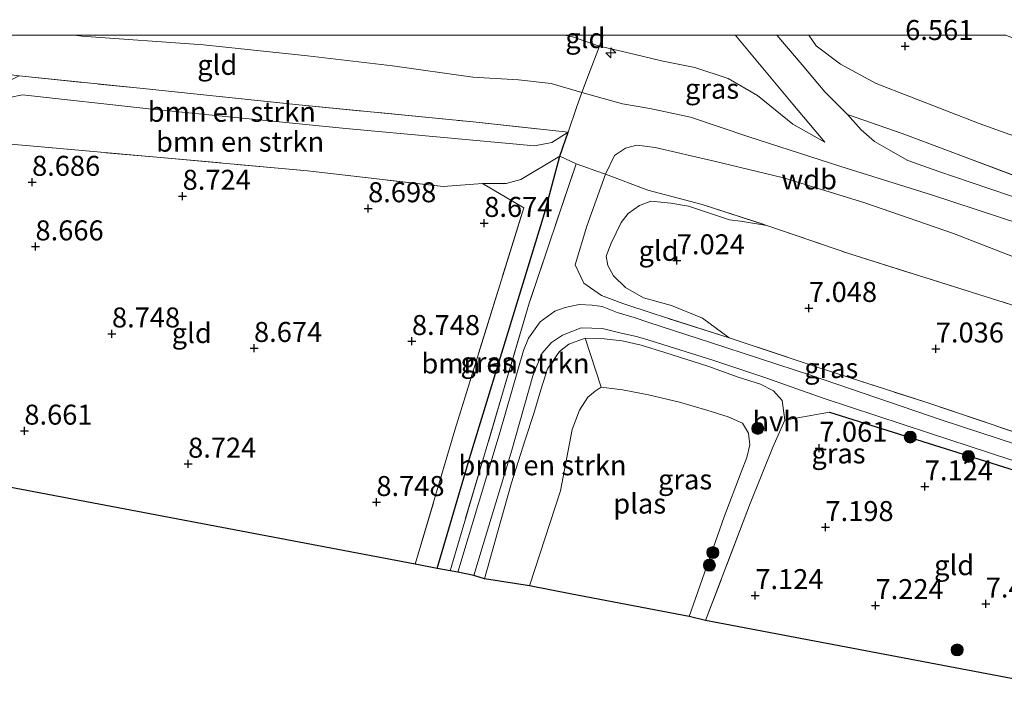
# Model space of a CAD drawing. Units: metres. Extents: x 160000 to 169396, y 423091 to 425003.
# Drawn here: x 164352 to 164475, y 424916 to 425002 of the extents above; entities that cross this region are included whole.
import ezdxf
from ezdxf.enums import TextEntityAlignment as Align

# ---------------------------------------------------------------- set-up
doc = ezdxf.new("R2010")
doc.units = ezdxf.units.M
doc.linetypes.add('IE-TERREINAFSCHEIDING', pattern=[10, 8, -2])
doc.layers.get('0').update_dxf_attribs({"lineweight": 25})
for name, color, linetype, lineweight in [('B-ME-AL-OVERIG-S-B1', 7, 'Continuous', 18), ('B-ME-GR-BOMENSTRUIKEN-GV-B6', 93, 'Continuous', 18), ('B-ME-GR-BOOM-S-B1', 93, 'Continuous', 18), ('B-ME-GW-HOOGTEPUNT-S-B1', 10, 'Continuous', 25), ('B-ME-GW-KRUINLIJN-L-B1', 93, 'Continuous', 18), ('B-ME-GW-TEENLIJN-L-B1', 93, 'Continuous', 18), ('B-ME-IE-GRASLAND-GV-B6', 93, 'Continuous', 18), ('B-ME-IE-GRONDWERKLIJN-GROND_INGERICHT-GV-B6', 253, 'Continuous', 18), ('B-ME-IE-TERREINAFSCHEIDING-DOORGANG-L-B1', 8, 'IE-TERREINAFSCHEIDING-KUNSTMATIG-OPEN', 18), ('B-ME-IE-TERREINAFSCHEIDING-HAAGRASTER-L-B1', 10, 'Continuous', 25), ('B-ME-IE-TERREINAFSCHEIDING-RASTERHEKWERK-L-B1', 8, 'IE-TERREINAFSCHEIDING', 18), ('B-ME-KG-KADASTRAAL-OPNAMEDTMGRENS-L-B1', 10, 'Continuous', 25), ('B-ME-OG-WATER-GV-B6', 153, 'Continuous', 18), ('B-ME-VH-VERH_SOORT-HALF_VERHARDING-GV-B6', 8, 'IE-TERREINAFSCHEIDING-NATUURLIJK-HOUTWAL', 18)]:
    doc.layers.add(name, color=color, linetype=linetype, lineweight=lineweight)
doc.styles.add('NLCS-ISO', font='NLCS-ISO.TTF')
doc.linetypes.add('IE-TERREINAFSCHEIDING-KUNSTMATIG-OPEN', pattern='A,7,-1.5,[67,NLCS.SHX,S=0.75,R=0,X=0,Y=0],-1.5', length=10)
doc.linetypes.add('IE-TERREINAFSCHEIDING-NATUURLIJK-HOUTWAL', pattern='A,7,-1.5,[67,NLCS.SHX,S=0.75,R=45,X=0,Y=0],-1.5,7,-1.5,[70,NLCS.SHX,S=0.75,R=0,X=0,Y=0],-1.5', length=20)

# ---------------------------------------------------------------- blocks, each defined once
blk = doc.blocks.new('boom')
blk.add_hatch(color=256).paths.add_polyline_path([(-0.75, 0, 1), (0.75, 0, 1)])
blk.add_circle((0, 0), 0.75)
blk = doc.blocks.new('hecto')
for p, q in [((0, 0.625), (-0.625, 0)), ((0, -0.625), (0, 0.625)), ((-0.625, 0), (0.625, 0)), ((0.625, 0), (0, -0.625))]:
    blk.add_line(p, q)
blk = doc.blocks.new('hoogtepunt')
for p, q in [((-0.5, 0), (0.5, 0)), ((0, 0.5), (0, -0.5))]:
    blk.add_line(p, q)

msp = doc.modelspace()

# ---------------------------------------------------------------- linework, layer by layer
at = {"layer": 'B-ME-GR-BOMENSTRUIKEN-GV-B6'}
for points in [[(164420.306, 424987.899, 9.577), (164418.226, 424986.623, 9.502), (164416.072, 424986.185, 9.383), (164392.5, 424988.364, 9.227), (164367.865, 424990.81, 9.196), (164352.077, 424992.583, 9.04), (164350.456, 424992.21, 9.015), (164349.319, 424991.539, 8.996), (164348.136, 424990.732, 8.958), (164347.001, 424990.174, 8.921), (164337.651, 424988.746, 8.481), (164337.876, 424991.45, 9.575), (164341.735, 424991.569, 9.531), (164344.839, 424991.966, 9.563), (164346.936, 424992.575, 9.706), (164349.378, 424993.803, 9.781), (164351.649, 424994.919, 9.725), (164366.76, 424993.377, 9.731), (164386.632, 424991.326, 9.794), (164408.417, 424989.171, 9.806), (164420.306, 424987.899, 9.577)], [(164420.306, 424987.899, 9.577), (164419.247, 424984.898, 9.04), (164414.361, 424981.972, 9.101), (164412.521, 424981.484, 9.051), (164409.581, 424981.479, 8.995), (164404.667, 424981.095, 9.076), (164387.718, 424983.077, 8.976), (164368.894, 424984.758, 8.911), (164352.53, 424986.229, 8.776), (164337.461, 424987.469, 8.275), (164337.651, 424988.746, 8.481), (164347.001, 424990.174, 8.921), (164348.136, 424990.732, 8.958), (164349.319, 424991.539, 8.996), (164350.456, 424992.21, 9.015), (164352.077, 424992.583, 9.04), (164367.865, 424990.81, 9.196), (164392.5, 424988.364, 9.227), (164416.072, 424986.185, 9.383), (164418.226, 424986.623, 9.502), (164420.306, 424987.899, 9.577)], [(164421.275, 424983.921, 9.169), (164415.419, 424966.519, 8.956), (164405.522, 424933.089, 8.96), (164403.929, 424933.391, 9.015), (164408.086, 424947.517, 9.05), (164417.313, 424977.738, 8.985), (164419.247, 424984.898, 9.04), (164421.275, 424983.921, 9.169)], [(164424.413, 424956.029, 4.636), (164423.673, 424955.547, 4.636), (164422.74, 424954.773, 4.636), (164421.708, 424953.175, 4.636), (164420.793, 424950.737, 4.636), (164419.319, 424943.075, 4.636), (164415.445, 424931.21, 4.636), (164409.826, 424932.068, 8.891), (164411.461, 424937.882, 8.895), (164413.217, 424944.063, 8.895), (164414.915, 424949.446, 8.846), (164415.99, 424952.739, 8.757), (164416.852, 424955.716, 8.901), (164417.696, 424958.321, 8.888), (164419.198, 424960.48, 8.699), (164420.352, 424961.395, 8.792), (164422.421, 424962.14, 8.491), (164424.413, 424956.029, 4.636)]]:
    msp.add_polyline3d(points, dxfattribs=at)
at = {"layer": 'B-ME-GW-KRUINLIJN-L-B1'}
for points in [[(164358.5629, 425000, 9.7092), (164359.512, 424999.912, 9.717), (164374.7, 424998.828, 9.772), (164387.714, 424997.443, 9.756), (164398.327, 424996.185, 9.656), (164408.379, 424994.791, 9.763), (164414.078, 424994.449, 9.749), (164418.156, 424993.997, 9.822), (164422.003, 424992.844, 9.755), (164427.063, 424991.429, 9.729), (164430.492, 424990.869, 9.78), (164435.58, 424989.767, 9.796), (164442.864, 424987.297, 9.691), (164454.364, 424983.606, 9.691), (164465.692, 424980.061, 9.803), (164482.576, 424974.51, 9.799), (164501.68, 424967.506, 9.684), (164521.45, 424960.33, 9.755), (164539.992, 424953.864, 9.732)], [(164358.5629, 425000, 9.7092), (164359.512, 424999.912, 9.717), (164374.7, 424998.828, 9.772), (164387.714, 424997.443, 9.756), (164398.327, 424996.185, 9.656), (164408.379, 424994.791, 9.763), (164414.078, 424994.449, 9.749), (164418.156, 424993.997, 9.822), (164422.003, 424992.844, 9.755), (164427.063, 424991.429, 9.729), (164430.492, 424990.869, 9.78), (164435.58, 424989.767, 9.796), (164442.864, 424987.297, 9.691), (164454.364, 424983.606, 9.691), (164465.692, 424980.061, 9.803), (164482.576, 424974.51, 9.799), (164501.68, 424967.506, 9.684), (164521.45, 424960.33, 9.755), (164539.992, 424953.864, 9.732)], [(164452.356, 424986.653, 9.655), (164448.381, 424988.878, 9.669), (164443.96, 424992.473, 9.563), (164440.276, 424994.609, 9.603), (164436.128, 424995.975, 9.626), (164431.963, 424996.819, 9.633), (164427.622, 424997.851, 9.668), (164424.187, 424998.64, 9.702), (164420.702, 424999.869, 9.662), (164419.7985, 425000, 9.6601)], [(164452.356, 424986.653, 9.655), (164448.381, 424988.878, 9.669), (164443.96, 424992.473, 9.563), (164440.276, 424994.609, 9.603), (164436.128, 424995.975, 9.626), (164431.963, 424996.819, 9.633), (164427.622, 424997.851, 9.668), (164424.187, 424998.64, 9.702), (164420.702, 424999.869, 9.662), (164419.7985, 425000, 9.6601)], [(164455.198, 424990.105, 9.422), (164456.923, 424988.173, 9.574), (164458.563, 424986.736, 9.641), (164460.619, 424985.557, 9.706), (164462.75, 424984.345, 9.725), (164466.638, 424982.993, 9.806), (164470.545, 424981.667, 9.713), (164475.588, 424979.931, 9.625), (164482.438, 424977.57, 9.569), (164493.513, 424973.882, 9.641), (164504.48, 424970.165, 9.626), (164516.52, 424965.62, 9.673), (164530.541, 424960.384, 9.698), (164534.052, 424959.219, 9.65), (164541.728, 424956.648, 9.645)], [(164424.961, 424982.632, 9.217), (164426.064, 424984.979, 9.43), (164427.451, 424985.886, 9.555), (164428.869, 424986.272, 9.648), (164431.141, 424985.981, 9.567)], [(164431.141, 424985.981, 9.567), (164438.373, 424984.317, 9.522), (164447.182, 424982.187, 9.538), (164457.234, 424979.121, 9.514), (164468.471, 424975.24, 9.49), (164483.646, 424969.332, 9.496), (164496.715, 424964.79, 9.662), (164508.299, 424960.48, 9.646), (164518.819, 424956.715, 9.617), (164527.306, 424953.469, 9.608), (164538.126, 424950.052, 9.498)], [(164447.387, 424951.912, 6.895), (164447.03, 424954.355, 7.051), (164445.954, 424955.581, 7.051), (164444.347, 424956.406, 7.045), (164441.548, 424957.263, 7.164), (164437.728, 424958.656, 7.233), (164432.374, 424960.344, 7.553), (164429.397, 424961.261, 7.714), (164427.026, 424961.84, 7.907), (164424.784, 424962.063, 8.128), (164422.421, 424962.14, 8.491), (164420.352, 424961.395, 8.792), (164419.198, 424960.48, 8.699), (164417.696, 424958.321, 8.888), (164416.852, 424955.716, 8.901), (164415.99, 424952.739, 8.757), (164414.915, 424949.446, 8.846), (164413.217, 424944.063, 8.895), (164411.461, 424937.882, 8.895), (164409.826, 424932.068, 8.891)]]:
    msp.add_polyline3d(points, dxfattribs=at)
at = {"layer": 'B-ME-GW-TEENLIJN-L-B1'}
for points in [[(164420.306, 424987.899, 9.577), (164418.226, 424986.623, 9.502), (164416.072, 424986.185, 9.383), (164392.5, 424988.364, 9.227), (164367.865, 424990.81, 9.196), (164352.077, 424992.583, 9.04), (164350.456, 424992.21, 9.015), (164349.319, 424991.539, 8.996), (164348.136, 424990.732, 8.958), (164347.001, 424990.174, 8.921), (164337.651, 424988.746, 8.481), (164332.444, 424988.726, 8.438), (164322.503, 424989.848, 8.075), (164312.087, 424991.018, 7.95), (164308.517, 424991.971, 8.006), (164305.979, 424993.234, 8.031), (164302.704, 424995.939, 8.281), (164300.086, 424998.685, 8.606), (164298.339, 424999.659, 8.681), (164296.8636, 425000, 8.7386)], [(164420.306, 424987.899, 9.577), (164418.226, 424986.623, 9.502), (164416.072, 424986.185, 9.383), (164392.5, 424988.364, 9.227), (164367.865, 424990.81, 9.196), (164352.077, 424992.583, 9.04), (164350.456, 424992.21, 9.015), (164349.319, 424991.539, 8.996), (164348.136, 424990.732, 8.958), (164347.001, 424990.174, 8.921), (164337.651, 424988.746, 8.481), (164332.444, 424988.726, 8.438), (164322.503, 424989.848, 8.075), (164312.087, 424991.018, 7.95), (164308.517, 424991.971, 8.006), (164305.979, 424993.234, 8.031), (164302.704, 424995.939, 8.281), (164300.086, 424998.685, 8.606), (164298.339, 424999.659, 8.681), (164296.8636, 425000, 8.7386)], [(164452.356, 424986.653, 9.655), (164448.36, 424991.401, 9.143), (164441.277, 424999.905, 8.124), (164441.2159, 425000, 8.1118)], [(164452.356, 424986.653, 9.655), (164448.36, 424991.401, 9.143), (164441.277, 424999.905, 8.124), (164441.2159, 425000, 8.1118)], [(164527.138, 424969.506, 7.91), (164519.864, 424971.685, 7.785), (164505.174, 424976.846, 7.56), (164492.44, 424981.53, 7.71), (164471.654, 424988.997, 7.929), (164458.774, 424993.977, 7.898), (164454.343, 424996.396, 7.616), (164451.28, 424998.669, 7.391), (164450.3888, 425000, 7.1328)], [(164527.138, 424969.506, 7.91), (164519.864, 424971.685, 7.785), (164505.174, 424976.846, 7.56), (164492.44, 424981.53, 7.71), (164471.654, 424988.997, 7.929), (164458.774, 424993.977, 7.898), (164454.343, 424996.396, 7.616), (164451.28, 424998.669, 7.391), (164450.3888, 425000, 7.1328)], [(164440.416, 424962.197, 7.361), (164437.089, 424964.662, 7.199), (164433.217, 424966.256, 7.143), (164429.706, 424967.215, 7.067), (164427.474, 424968.492, 7.091), (164425.959, 424969.94, 7.26), (164425.241, 424971.226, 7.401), (164425.029, 424972.383, 7.37), (164425.668, 424974.026, 7.426), (164426.931, 424976.607, 7.457), (164427.784, 424977.717, 7.402), (164429.211, 424978.714, 7.334), (164430.614, 424979.287, 7.334), (164433.133, 424979.012, 7.428), (164435.348, 424978.635, 7.412), (164437.701, 424977.857, 7.359), (164440.432, 424976.936, 7.252), (164441.813, 424976.784, 7.252), (164445.125, 424976.227, 7.28)]]:
    msp.add_polyline3d(points, dxfattribs=at)
at = {"layer": 'B-ME-IE-GRASLAND-GV-B6'}
for points in [[(164483.646, 424969.332, 9.496), (164468.471, 424975.24, 9.49), (164457.234, 424979.121, 9.514), (164447.182, 424982.187, 9.538), (164438.373, 424984.317, 9.522), (164431.141, 424985.981, 9.567), (164428.869, 424986.272, 9.648), (164427.451, 424985.886, 9.555), (164426.064, 424984.979, 9.43), (164424.961, 424982.632, 9.217), (164423.742, 424983.058, 9.041), (164422.102, 424983.632, 9.098), (164421.275, 424983.921, 9.169), (164419.247, 424984.898, 9.04), (164420.306, 424987.899, 9.577), (164421.33, 424990.997, 9.755), (164422.003, 424992.844, 9.755), (164422.826, 424995.06, 9.826), (164424.187, 424998.64, 9.702), (164427.622, 424997.851, 9.668), (164431.963, 424996.819, 9.633), (164436.128, 424995.975, 9.626), (164440.276, 424994.609, 9.603), (164443.96, 424992.473, 9.563), (164448.381, 424988.878, 9.669), (164452.356, 424986.653, 9.655), (164448.36, 424991.401, 9.143), (164441.277, 424999.905, 8.124), (164441.2159, 425000, 8.1118)], [(164483.646, 424969.332, 9.496), (164468.471, 424975.24, 9.49), (164457.234, 424979.121, 9.514), (164447.182, 424982.187, 9.538), (164438.373, 424984.317, 9.522), (164431.141, 424985.981, 9.567), (164428.869, 424986.272, 9.648), (164427.451, 424985.886, 9.555), (164426.064, 424984.979, 9.43), (164424.961, 424982.632, 9.217), (164423.742, 424983.058, 9.041), (164422.102, 424983.632, 9.098), (164421.275, 424983.921, 9.169), (164419.247, 424984.898, 9.04), (164420.306, 424987.899, 9.577), (164421.33, 424990.997, 9.755), (164422.003, 424992.844, 9.755), (164422.826, 424995.06, 9.826), (164424.187, 424998.64, 9.702), (164427.622, 424997.851, 9.668), (164431.963, 424996.819, 9.633), (164436.128, 424995.975, 9.626), (164440.276, 424994.609, 9.603), (164443.96, 424992.473, 9.563), (164448.381, 424988.878, 9.669), (164452.356, 424986.653, 9.655), (164448.36, 424991.401, 9.143), (164441.277, 424999.905, 8.124), (164441.2159, 425000, 8.1118)], [(164424.6816, 425000, 9.459), (164441.2159, 425000, 8.1118), (164441.277, 424999.905, 8.124), (164448.36, 424991.401, 9.143), (164452.356, 424986.653, 9.655), (164448.381, 424988.878, 9.669), (164443.96, 424992.473, 9.563), (164440.276, 424994.609, 9.603), (164436.128, 424995.975, 9.626), (164431.963, 424996.819, 9.633), (164427.622, 424997.851, 9.668), (164424.187, 424998.64, 9.702), (164424.6816, 425000, 9.459)], [(164424.6816, 425000, 9.459), (164441.2159, 425000, 8.1118), (164441.277, 424999.905, 8.124), (164448.36, 424991.401, 9.143), (164452.356, 424986.653, 9.655), (164448.381, 424988.878, 9.669), (164443.96, 424992.473, 9.563), (164440.276, 424994.609, 9.603), (164436.128, 424995.975, 9.626), (164431.963, 424996.819, 9.633), (164427.622, 424997.851, 9.668), (164424.187, 424998.64, 9.702), (164424.6816, 425000, 9.459)], [(164441.2159, 425000, 8.1118), (164446.3498, 425000, 8.3708), (164449.527, 424996.323, 8.765), (164452.349, 424992.934, 9.158), (164455.198, 424990.105, 9.422), (164456.923, 424988.173, 9.574), (164458.563, 424986.736, 9.641), (164460.619, 424985.557, 9.706), (164462.75, 424984.345, 9.725), (164466.638, 424982.993, 9.806), (164470.545, 424981.667, 9.713), (164475.588, 424979.931, 9.625)], [(164441.2159, 425000, 8.1118), (164446.3498, 425000, 8.3708), (164449.527, 424996.323, 8.765), (164452.349, 424992.934, 9.158), (164455.198, 424990.105, 9.422), (164456.923, 424988.173, 9.574), (164458.563, 424986.736, 9.641), (164460.619, 424985.557, 9.706), (164462.75, 424984.345, 9.725), (164466.638, 424982.993, 9.806), (164470.545, 424981.667, 9.713), (164475.588, 424979.931, 9.625)], [(164475.588, 424979.931, 9.625), (164470.545, 424981.667, 9.713), (164466.638, 424982.993, 9.806), (164462.75, 424984.345, 9.725), (164460.619, 424985.557, 9.706), (164458.563, 424986.736, 9.641), (164456.923, 424988.173, 9.574), (164455.198, 424990.105, 9.422), (164462.03, 424987.718, 9.225), (164468.709, 424985.238, 9.233), (164476.481, 424982.302, 9.116)], [(164475.586, 424966.378, 7.47), (164455.505, 424972.69, 7.184), (164445.125, 424976.227, 7.28), (164437.046, 424978.87, 7.811), (164430.245, 424980.66, 7.967), (164424.961, 424982.632, 9.217), (164426.064, 424984.979, 9.43), (164427.451, 424985.886, 9.555), (164428.869, 424986.272, 9.648), (164431.141, 424985.981, 9.567)], [(164431.141, 424985.981, 9.567), (164438.373, 424984.317, 9.522), (164447.182, 424982.187, 9.538), (164457.234, 424979.121, 9.514), (164468.471, 424975.24, 9.49), (164483.646, 424969.332, 9.496)], [(164403.929, 424933.391, 9.015), (164401.174, 424933.913, 8.832), (164406.14, 424950.671, 9.086), (164414.74, 424978.453, 8.975), (164409.581, 424981.479, 8.995), (164412.521, 424981.484, 9.051), (164414.361, 424981.972, 9.101), (164419.247, 424984.898, 9.04), (164417.313, 424977.738, 8.985), (164408.086, 424947.517, 9.05), (164403.929, 424933.391, 9.015)], [(164483.574, 424946.496, 7.296), (164466.897, 424951.952, 7.296), (164450.719, 424957.483, 7.248), (164437.961, 424961.668, 7.476), (164430.386, 424964.096, 7.806), (164428.545, 424964.723, 7.991), (164426.411, 424965.359, 8.073), (164424.528, 424966.095, 8.363), (164423.303, 424966.262, 8.6), (164421.667, 424966.347, 8.725), (164419.898, 424966.005, 8.8), (164418.636, 424965.542, 8.8), (164416.794, 424964.185, 8.838), (164415.329, 424962.157, 8.928), (164414.711, 424960.606, 8.931), (164411.778, 424950.507, 8.996), (164406.492, 424932.906, 9.028), (164405.522, 424933.089, 8.96), (164415.419, 424966.519, 8.956), (164421.275, 424983.921, 9.169), (164422.102, 424983.632, 9.098), (164423.742, 424983.058, 9.041), (164424.961, 424982.632, 9.217)], [(164424.961, 424982.632, 9.217), (164422.619, 424976.152, 8.892), (164421.159, 424971.318, 8.898), (164422.23, 424969.024, 8.842), (164424.471, 424967.503, 8.517), (164427.113, 424966.489, 8.236), (164431.054, 424965.182, 7.911), (164440.416, 424962.197, 7.361), (164451.538, 424958.499, 7.296), (164464.854, 424954.196, 7.489), (164482.55, 424948.23, 7.328)], [(164477.632, 424945.165, 7.324), (164452.941, 424952.888, 7.268), (164447.387, 424951.912, 6.895), (164447.03, 424954.355, 7.051), (164445.954, 424955.581, 7.051), (164444.347, 424956.406, 7.045), (164441.548, 424957.263, 7.164), (164437.728, 424958.656, 7.233), (164432.374, 424960.344, 7.553), (164429.397, 424961.261, 7.714), (164427.026, 424961.84, 7.907), (164424.784, 424962.063, 8.128), (164422.421, 424962.14, 8.491), (164420.352, 424961.395, 8.792), (164419.198, 424960.48, 8.699), (164417.696, 424958.321, 8.888), (164416.852, 424955.716, 8.901), (164415.99, 424952.739, 8.757), (164414.915, 424949.446, 8.846), (164413.217, 424944.063, 8.895), (164411.461, 424937.882, 8.895), (164409.826, 424932.068, 8.891), (164408.503, 424932.504, 9.044), (164409.648, 424936.386, 9.06), (164413.255, 424948.18, 8.972), (164415.882, 424957.443, 8.992), (164416.998, 424960.26, 8.944), (164418.214, 424961.63, 8.884), (164419.564, 424962.533, 8.751), (164421.897, 424963.441, 8.602), (164424.566, 424963.363, 8.2), (164426.932, 424962.769, 7.975), (164428.825, 424962.355, 7.963), (164430.787, 424961.771, 7.758), (164438.356, 424959.404, 7.34), (164444.747, 424957.291, 7.216), (164452.294, 424954.632, 7.256), (164465.436, 424950.28, 7.236), (164483.105, 424944.511, 7.296)], [(164447.387, 424951.912, 6.895), (164445.885, 424948.522, 6.5), (164442.956, 424941.303, 6.587), (164437.465, 424926.875, 6.625), (164435.425, 424927.356, 4.636), (164439.786, 424939.821, 4.636), (164441.93, 424945.403, 4.636), (164442.603, 424947.253, 4.636), (164442.99, 424948.828, 4.636), (164442.848, 424950.299, 4.636), (164442.057, 424951.543, 4.636), (164440.268, 424952.341, 4.636), (164437.606, 424953.165, 4.636), (164434.186, 424954.151, 4.636), (164430.313, 424955.06, 4.636), (164427.092, 424955.718, 4.636), (164424.413, 424956.029, 4.636), (164422.421, 424962.14, 8.491), (164424.784, 424962.063, 8.128), (164427.026, 424961.84, 7.907), (164429.397, 424961.261, 7.714), (164432.374, 424960.344, 7.553), (164437.728, 424958.656, 7.233), (164441.548, 424957.263, 7.164), (164444.347, 424956.406, 7.045), (164445.954, 424955.581, 7.051), (164447.03, 424954.355, 7.051), (164447.387, 424951.912, 6.895)]]:
    msp.add_polyline3d(points, dxfattribs=at)
at = {"layer": 'B-ME-IE-GRONDWERKLIJN-GROND_INGERICHT-GV-B6'}
for points in [[(164326.1423, 425000, 9.7202), (164419.7985, 425000, 9.6601), (164420.702, 424999.869, 9.662), (164424.187, 424998.64, 9.702), (164422.826, 424995.06, 9.826), (164422.003, 424992.844, 9.755), (164421.33, 424990.997, 9.755), (164420.306, 424987.899, 9.577), (164408.417, 424989.171, 9.806), (164386.632, 424991.326, 9.794), (164366.76, 424993.377, 9.731), (164351.649, 424994.919, 9.725), (164336.888, 424996.799, 9.718), (164325.947, 424998.156, 9.691), (164326.1423, 425000, 9.7202)], [(164326.1423, 425000, 9.7202), (164419.7985, 425000, 9.6601), (164420.702, 424999.869, 9.662), (164424.187, 424998.64, 9.702), (164422.826, 424995.06, 9.826), (164422.003, 424992.844, 9.755), (164421.33, 424990.997, 9.755), (164420.306, 424987.899, 9.577), (164408.417, 424989.171, 9.806), (164386.632, 424991.326, 9.794), (164366.76, 424993.377, 9.731), (164351.649, 424994.919, 9.725), (164336.888, 424996.799, 9.718), (164325.947, 424998.156, 9.691), (164326.1423, 425000, 9.7202)], [(164419.7985, 425000, 9.6601), (164424.6816, 425000, 9.459), (164424.187, 424998.64, 9.702), (164420.702, 424999.869, 9.662), (164419.7985, 425000, 9.6601)], [(164419.7985, 425000, 9.6601), (164424.6816, 425000, 9.459), (164424.187, 424998.64, 9.702), (164420.702, 424999.869, 9.662), (164419.7985, 425000, 9.6601)], [(164446.3498, 425000, 8.3708), (164450.3888, 425000, 7.1328), (164451.28, 424998.669, 7.391), (164454.343, 424996.396, 7.616), (164458.774, 424993.977, 7.898), (164471.654, 424988.997, 7.929), (164492.44, 424981.53, 7.71), (164505.174, 424976.846, 7.56), (164519.864, 424971.685, 7.785), (164527.138, 424969.506, 7.91), (164526.202, 424966.66, 8.681), (164525.865, 424965.395, 9.112), (164512.429, 424970.223, 9.112), (164505.47, 424972.65, 9.186), (164494.611, 424976.151, 9.116), (164484.482, 424979.455, 9.116), (164476.481, 424982.302, 9.116), (164468.709, 424985.238, 9.233), (164462.03, 424987.718, 9.225), (164455.198, 424990.105, 9.422), (164452.349, 424992.934, 9.158), (164449.527, 424996.323, 8.765), (164446.3498, 425000, 8.3708)], [(164446.3498, 425000, 8.3708), (164450.3888, 425000, 7.1328), (164451.28, 424998.669, 7.391), (164454.343, 424996.396, 7.616), (164458.774, 424993.977, 7.898), (164471.654, 424988.997, 7.929), (164492.44, 424981.53, 7.71), (164505.174, 424976.846, 7.56), (164519.864, 424971.685, 7.785), (164527.138, 424969.506, 7.91), (164526.202, 424966.66, 8.681), (164525.865, 424965.395, 9.112), (164512.429, 424970.223, 9.112), (164505.47, 424972.65, 9.186), (164494.611, 424976.151, 9.116), (164484.482, 424979.455, 9.116), (164476.481, 424982.302, 9.116), (164468.709, 424985.238, 9.233), (164462.03, 424987.718, 9.225), (164455.198, 424990.105, 9.422), (164452.349, 424992.934, 9.158), (164449.527, 424996.323, 8.765), (164446.3498, 425000, 8.3708)], [(164450.3888, 425000, 7.1328), (164474.993, 425000, 5.8133), (164480.815, 424997.625, 5.851), (164491.4, 424993.391, 5.999), (164503.806, 424988.338, 5.949), (164519.138, 424981.179, 6.136), (164525.95, 424978.028, 6.255), (164529.824, 424976.426, 6.171), (164527.138, 424969.506, 7.91), (164519.864, 424971.685, 7.785), (164505.174, 424976.846, 7.56), (164492.44, 424981.53, 7.71), (164471.654, 424988.997, 7.929), (164458.774, 424993.977, 7.898), (164454.343, 424996.396, 7.616), (164451.28, 424998.669, 7.391), (164450.3888, 425000, 7.1328)], [(164450.3888, 425000, 7.1328), (164474.993, 425000, 5.8133), (164480.815, 424997.625, 5.851), (164491.4, 424993.391, 5.999), (164503.806, 424988.338, 5.949), (164519.138, 424981.179, 6.136), (164525.95, 424978.028, 6.255), (164529.824, 424976.426, 6.171), (164527.138, 424969.506, 7.91), (164519.864, 424971.685, 7.785), (164505.174, 424976.846, 7.56), (164492.44, 424981.53, 7.71), (164471.654, 424988.997, 7.929), (164458.774, 424993.977, 7.898), (164454.343, 424996.396, 7.616), (164451.28, 424998.669, 7.391), (164450.3888, 425000, 7.1328)], [(164409.581, 424981.479, 8.995), (164414.74, 424978.453, 8.975), (164406.14, 424950.671, 9.086), (164401.174, 424933.913, 8.832), (164335.02, 424946.45, 8.614), (164336.294, 424968.786, 8.497), (164336.667, 424975.324, 8.463), (164336.712, 424976.099, 8.459), (164337.461, 424987.469, 8.275), (164352.53, 424986.229, 8.776), (164368.894, 424984.758, 8.911), (164387.718, 424983.077, 8.976), (164404.667, 424981.095, 9.076), (164409.581, 424981.479, 8.995)], [(164445.125, 424976.227, 7.28), (164441.813, 424976.784, 7.252), (164440.432, 424976.936, 7.252), (164437.701, 424977.857, 7.359), (164435.348, 424978.635, 7.412), (164433.133, 424979.012, 7.428), (164430.614, 424979.287, 7.334), (164429.211, 424978.714, 7.334), (164427.784, 424977.717, 7.402), (164426.931, 424976.607, 7.457), (164425.668, 424974.026, 7.426), (164425.029, 424972.383, 7.37), (164425.241, 424971.226, 7.401), (164425.959, 424969.94, 7.26), (164427.474, 424968.492, 7.091), (164429.706, 424967.215, 7.067), (164433.217, 424966.256, 7.143), (164437.089, 424964.662, 7.199), (164440.416, 424962.197, 7.361), (164431.054, 424965.182, 7.911), (164427.113, 424966.489, 8.236), (164424.471, 424967.503, 8.517), (164422.23, 424969.024, 8.842), (164421.159, 424971.318, 8.898), (164422.619, 424976.152, 8.892), (164424.961, 424982.632, 9.217), (164430.245, 424980.66, 7.967), (164437.046, 424978.87, 7.811), (164445.125, 424976.227, 7.28)], [(164482.55, 424948.23, 7.328), (164464.854, 424954.196, 7.489), (164451.538, 424958.499, 7.296), (164440.416, 424962.197, 7.361), (164437.089, 424964.662, 7.199), (164433.217, 424966.256, 7.143), (164429.706, 424967.215, 7.067), (164427.474, 424968.492, 7.091), (164425.959, 424969.94, 7.26), (164425.241, 424971.226, 7.401), (164425.029, 424972.383, 7.37), (164425.668, 424974.026, 7.426), (164426.931, 424976.607, 7.457), (164427.784, 424977.717, 7.402), (164429.211, 424978.714, 7.334), (164430.614, 424979.287, 7.334), (164433.133, 424979.012, 7.428), (164435.348, 424978.635, 7.412), (164437.701, 424977.857, 7.359), (164440.432, 424976.936, 7.252), (164441.813, 424976.784, 7.252), (164445.125, 424976.227, 7.28)], [(164445.125, 424976.227, 7.28), (164455.505, 424972.69, 7.184), (164475.586, 424966.378, 7.47)], [(164499.496, 424938.092, 7.456), (164497.842, 424931.923, 7.562), (164492.603, 424916.401, 7.58), (164437.465, 424926.875, 6.625), (164442.956, 424941.303, 6.587), (164445.885, 424948.522, 6.5), (164447.387, 424951.912, 6.895), (164452.941, 424952.888, 7.268), (164477.632, 424945.165, 7.324), (164499.496, 424938.092, 7.456)]]:
    msp.add_polyline3d(points, dxfattribs=at)
at = {"layer": 'B-ME-IE-TERREINAFSCHEIDING-DOORGANG-L-B1'}
msp.add_line((164452.941, 424952.888, 7.268), (164447.387, 424951.912, 6.895), dxfattribs=at)
for points in [[(164422.826, 424995.06, 9.826), (164422.003, 424992.844, 9.755), (164421.33, 424990.997, 9.755)], [(164424.961, 424982.632, 9.217), (164423.742, 424983.058, 9.041), (164422.102, 424983.632, 9.098), (164421.275, 424983.921, 9.169)]]:
    msp.add_polyline3d(points, dxfattribs=at)
at = {"layer": 'B-ME-IE-TERREINAFSCHEIDING-HAAGRASTER-L-B1'}
for points in [[(164403.929, 424933.391, 9.015), (164408.086, 424947.517, 9.05), (164417.313, 424977.738, 8.985), (164419.247, 424984.898, 9.04), (164420.306, 424987.899, 9.577)], [(164452.941, 424952.888, 7.268), (164477.632, 424945.165, 7.324), (164499.496, 424938.092, 7.456), (164497.842, 424931.923, 7.562), (164492.603, 424916.401, 7.58)]]:
    msp.add_polyline3d(points, dxfattribs=at)
at = {"layer": 'B-ME-IE-TERREINAFSCHEIDING-RASTERHEKWERK-L-B1'}
for p, q in [((164420.306, 424987.899, 9.577), (164421.33, 424990.997, 9.755)), ((164421.275, 424983.921, 9.169), (164419.247, 424984.898, 9.04)), ((164451.538, 424958.499, 7.296), (164440.416, 424962.197, 7.361))]:
    msp.add_line(p, q, dxfattribs=at)
for points in [[(164422.826, 424995.06, 9.826), (164424.187, 424998.64, 9.702), (164424.6816, 425000, 9.459)], [(164422.826, 424995.06, 9.826), (164424.187, 424998.64, 9.702), (164424.6816, 425000, 9.459)], [(164446.3498, 425000, 8.3708), (164449.527, 424996.323, 8.765), (164452.349, 424992.934, 9.158), (164455.198, 424990.105, 9.422)], [(164446.3498, 425000, 8.3708), (164449.527, 424996.323, 8.765), (164452.349, 424992.934, 9.158), (164455.198, 424990.105, 9.422)], [(164351.649, 424994.919, 9.725), (164366.76, 424993.377, 9.731), (164386.632, 424991.326, 9.794), (164408.417, 424989.171, 9.806), (164420.306, 424987.899, 9.577)], [(164455.198, 424990.105, 9.422), (164462.03, 424987.718, 9.225), (164468.709, 424985.238, 9.233), (164476.481, 424982.302, 9.116), (164484.482, 424979.455, 9.116), (164494.611, 424976.151, 9.116), (164505.47, 424972.65, 9.186), (164512.429, 424970.223, 9.112), (164525.865, 424965.395, 9.112), (164538.045, 424961.132, 9.032), (164543.314, 424959.343, 8.907)], [(164336.667, 424975.324, 8.463), (164336.712, 424976.099, 8.459), (164337.461, 424987.469, 8.275), (164352.53, 424986.229, 8.776), (164368.894, 424984.758, 8.911), (164387.718, 424983.077, 8.976), (164404.667, 424981.095, 9.076), (164409.581, 424981.479, 8.995), (164414.74, 424978.453, 8.975)], [(164409.581, 424981.479, 8.995), (164412.521, 424981.484, 9.051), (164414.361, 424981.972, 9.101), (164419.247, 424984.898, 9.04)], [(164421.275, 424983.921, 9.169), (164415.419, 424966.519, 8.956), (164405.522, 424933.089, 8.96)], [(164440.416, 424962.197, 7.361), (164431.054, 424965.182, 7.911), (164427.113, 424966.489, 8.236), (164424.471, 424967.503, 8.517), (164422.23, 424969.024, 8.842), (164421.159, 424971.318, 8.898), (164422.619, 424976.152, 8.892), (164424.961, 424982.632, 9.217)], [(164424.961, 424982.632, 9.217), (164430.245, 424980.66, 7.967), (164437.046, 424978.87, 7.811), (164445.125, 424976.227, 7.28)], [(164401.174, 424933.913, 8.832), (164406.14, 424950.671, 9.086), (164414.74, 424978.453, 8.975)], [(164445.125, 424976.227, 7.28), (164455.505, 424972.69, 7.184), (164475.586, 424966.378, 7.47), (164489.09, 424961.704, 7.374), (164498.704, 424958.285, 7.374), (164506.14, 424955.618, 7.469), (164517.324, 424951.724, 7.596), (164529.292, 424947.928, 7.877), (164530.185, 424947.721, 7.856)], [(164451.538, 424958.499, 7.296), (164464.854, 424954.196, 7.489), (164482.55, 424948.23, 7.328), (164500.819, 424942.491, 7.553), (164511.339, 424938.677, 7.417), (164528.066, 424933.184, 7.657)], [(164447.387, 424951.912, 6.895), (164445.885, 424948.522, 6.5), (164442.956, 424941.303, 6.587), (164437.465, 424926.875, 6.625)]]:
    msp.add_polyline3d(points, dxfattribs=at)
at = {"layer": 'B-ME-KG-KADASTRAAL-OPNAMEDTMGRENS-L-B1'}
msp.add_polyline3d([(164492.603, 424916.401, 7.58), (164437.465, 424926.875, 6.625), (164435.425, 424927.356, 4.636), (164420.764, 424930.144, 4.636), (164415.445, 424931.21, 4.636), (164409.826, 424932.068, 8.891), (164408.503, 424932.504, 9.044), (164406.492, 424932.906, 9.028), (164405.522, 424933.089, 8.96), (164403.929, 424933.391, 9.015), (164401.174, 424933.913, 8.832), (164335.02, 424946.45, 8.614)], dxfattribs=at)
msp.add_polyline3d([(164492.603, 424916.401, 7.58), (164437.465, 424926.875, 6.625), (164435.425, 424927.356, 4.636), (164420.764, 424930.144, 4.636), (164415.445, 424931.21, 4.636), (164409.826, 424932.068, 8.891), (164408.503, 424932.504, 9.044), (164406.492, 424932.906, 9.028), (164405.522, 424933.089, 8.96), (164403.929, 424933.391, 9.015), (164401.174, 424933.913, 8.832), (164335.02, 424946.45, 8.614)], dxfattribs=at)
at = {"layer": 'B-ME-OG-WATER-GV-B6'}
msp.add_polyline3d([(164435.425, 424927.356, 4.636), (164420.764, 424930.144, 4.636), (164415.445, 424931.21, 4.636), (164419.319, 424943.075, 4.636), (164420.793, 424950.737, 4.636), (164421.708, 424953.175, 4.636), (164422.74, 424954.773, 4.636), (164423.673, 424955.547, 4.636), (164424.413, 424956.029, 4.636), (164427.092, 424955.718, 4.636), (164430.313, 424955.06, 4.636), (164434.186, 424954.151, 4.636), (164437.606, 424953.165, 4.636), (164440.268, 424952.341, 4.636), (164442.057, 424951.543, 4.636), (164442.848, 424950.299, 4.636), (164442.99, 424948.828, 4.636), (164442.603, 424947.253, 4.636), (164441.93, 424945.403, 4.636), (164439.786, 424939.821, 4.636), (164435.425, 424927.356, 4.636)], dxfattribs=at)
at = {"layer": 'B-ME-VH-VERH_SOORT-HALF_VERHARDING-GV-B6'}
for points in [[(164483.105, 424944.511, 7.296), (164465.436, 424950.28, 7.236), (164452.294, 424954.632, 7.256), (164444.747, 424957.291, 7.216), (164438.356, 424959.404, 7.34), (164430.787, 424961.771, 7.758), (164428.825, 424962.355, 7.963), (164426.932, 424962.769, 7.975), (164424.566, 424963.363, 8.2), (164421.897, 424963.441, 8.602), (164419.564, 424962.533, 8.751), (164418.214, 424961.63, 8.884), (164416.998, 424960.26, 8.944), (164415.882, 424957.443, 8.992), (164413.255, 424948.18, 8.972), (164409.648, 424936.386, 9.06), (164408.503, 424932.504, 9.044), (164406.492, 424932.906, 9.028), (164411.778, 424950.507, 8.996), (164414.711, 424960.606, 8.931), (164415.329, 424962.157, 8.928), (164416.794, 424964.185, 8.838), (164418.636, 424965.542, 8.8), (164419.898, 424966.005, 8.8), (164421.667, 424966.347, 8.725), (164423.303, 424966.262, 8.6), (164424.528, 424966.095, 8.363)], [(164424.528, 424966.095, 8.363), (164426.411, 424965.359, 8.073), (164428.545, 424964.723, 7.991), (164430.386, 424964.096, 7.806), (164437.961, 424961.668, 7.476), (164450.719, 424957.483, 7.248), (164466.897, 424951.952, 7.296), (164483.574, 424946.496, 7.296)]]:
    msp.add_polyline3d(points, dxfattribs=at)

# ---------------------------------------------------------------- block references
at = {"layer": 'B-ME-AL-OVERIG-S-B1', "rotation": 90}
msp.add_blockref('hecto', (164425.636, 424997.83, 9.647), dxfattribs=at)
at = {"layer": 'B-ME-GR-BOOM-S-B1', "rotation": 90}
for p in [(164443.987, 424950.874, 5.753), (164463.052, 424949.794, 7.337), (164470.315, 424947.382, 7.362), (164438.369, 424935.364, 4.973), (164437.946, 424933.788, 4.992), (164468.906, 424923.19, 7.449)]:
    msp.add_blockref('boom', p, dxfattribs=at)
at = {"layer": 'B-ME-GW-HOOGTEPUNT-S-B1', "rotation": 90}
for p in [(164462.414, 424998.628, 6.561), (164462.414, 424998.628, 6.561), (164353.277, 424981.662, 8.686), (164353.277, 424981.662, 8.686), (164372.099, 424979.913, 8.724), (164372.099, 424979.913, 8.724), (164395.279, 424978.359, 8.698), (164395.279, 424978.359, 8.698), (164409.8, 424976.527, 8.674), (164409.8, 424976.527, 8.674), (164353.705, 424973.592, 8.666), (164353.705, 424973.592, 8.666), (164433.864, 424971.854, 7.024), (164433.864, 424971.854, 7.024), (164450.382, 424965.899, 7.048), (164450.382, 424965.899, 7.048), (164363.264, 424962.713, 8.748), (164363.264, 424962.713, 8.748), (164400.755, 424961.762, 8.748), (164400.755, 424961.762, 8.748), (164381.02, 424960.9, 8.674), (164381.02, 424960.9, 8.674), (164466.237, 424960.832, 7.036), (164466.237, 424960.832, 7.036), (164352.314, 424950.566, 8.661), (164352.314, 424950.566, 8.661), (164451.664, 424948.426, 7.061), (164451.664, 424948.426, 7.061), (164372.783, 424946.439, 8.724), (164372.783, 424946.439, 8.724), (164464.861, 424943.603, 7.124), (164464.861, 424943.603, 7.124), (164396.314, 424941.646, 8.748), (164396.314, 424941.646, 8.748), (164452.444, 424938.517, 7.198), (164452.444, 424938.517, 7.198), (164443.681, 424930.01, 7.124), (164443.681, 424930.01, 7.124), (164458.703, 424928.762, 7.224), (164458.703, 424928.762, 7.224), (164472.482, 424928.954, 7.437), (164472.482, 424928.954, 7.437)]:
    msp.add_blockref('hoogtepunt', p, dxfattribs=at)

# ---------------------------------------------------------------- texts
at = {"layer": 'B-ME-GR-BOMENSTRUIKEN-GV-B6', "ltscale": 0.2, "style": 'NLCS-ISO'}
for p in [(164378.2427, 424990.4429), (164379.284, 424986.7033), (164412.4552, 424958.9972), (164417.083, 424946.2752)]:
    msp.add_text('bmn en strkn', height=2.5, dxfattribs=at).set_placement(p, align=Align.MIDDLE_CENTER)
at = {"layer": 'B-ME-GW-HOOGTEPUNT-S-B1', "ltscale": 0.2, "style": 'NLCS-ISO'}
for s, p in [('6.561', (164462.414, 424998.628, 6.561)), ('6.561', (164462.414, 424998.628, 6.561)), ('8.686', (164353.277, 424981.662, 8.686)), ('8.686', (164353.277, 424981.662, 8.686)), ('8.724', (164372.099, 424979.913, 8.724)), ('8.724', (164372.099, 424979.913, 8.724)), ('8.698', (164395.279, 424978.359, 8.698)), ('8.698', (164395.279, 424978.359, 8.698)), ('8.674', (164409.8, 424976.527, 8.674)), ('8.674', (164409.8, 424976.527, 8.674)), ('8.666', (164353.705, 424973.592, 8.666)), ('8.666', (164353.705, 424973.592, 8.666)), ('7.024', (164433.864, 424971.854, 7.024)), ('7.024', (164433.864, 424971.854, 7.024)), ('7.048', (164450.382, 424965.899, 7.048)), ('7.048', (164450.382, 424965.899, 7.048)), ('8.748', (164363.264, 424962.713, 8.748)), ('8.748', (164363.264, 424962.713, 8.748)), ('8.748', (164400.755, 424961.762, 8.748)), ('8.748', (164400.755, 424961.762, 8.748)), ('8.674', (164381.02, 424960.9, 8.674)), ('8.674', (164381.02, 424960.9, 8.674)), ('7.036', (164466.237, 424960.832, 7.036)), ('7.036', (164466.237, 424960.832, 7.036)), ('8.661', (164352.314, 424950.566, 8.661)), ('8.661', (164352.314, 424950.566, 8.661)), ('7.061', (164451.664, 424948.426, 7.061)), ('7.061', (164451.664, 424948.426, 7.061)), ('8.724', (164372.783, 424946.439, 8.724)), ('8.724', (164372.783, 424946.439, 8.724)), ('7.124', (164464.861, 424943.603, 7.124)), ('7.124', (164464.861, 424943.603, 7.124)), ('8.748', (164396.314, 424941.646, 8.748)), ('8.748', (164396.314, 424941.646, 8.748)), ('7.198', (164452.444, 424938.517, 7.198)), ('7.198', (164452.444, 424938.517, 7.198)), ('7.124', (164443.681, 424930.01, 7.124)), ('7.124', (164443.681, 424930.01, 7.124)), ('7.224', (164458.703, 424928.762, 7.224)), ('7.224', (164458.703, 424928.762, 7.224)), ('7.437', (164472.482, 424928.954, 7.437)), ('7.437', (164472.482, 424928.954, 7.437))]:
    msp.add_text(s, height=2.5, dxfattribs=at).set_placement(p, align=Align.BOTTOM_LEFT)
at = {"layer": 'B-ME-GW-KRUINLIJN-L-B1', "ltscale": 0.2, "style": 'NLCS-ISO'}
msp.add_text('wdb', height=2.5, dxfattribs=at).set_placement((164450.4117, 424981.9871), align=Align.MIDDLE_CENTER)
msp.add_text('wdb', height=2.5, dxfattribs=at).set_placement((164450.4117, 424981.9871), align=Align.MIDDLE_CENTER)
at = {"layer": 'B-ME-IE-GRASLAND-GV-B6', "ltscale": 0.2, "style": 'NLCS-ISO'}
for p in [(164438.2715, 424993.3265), (164438.2715, 424993.3265), (164410.2105, 424959.1445), (164453.1705, 424958.4135), (164454.076, 424947.7545), (164434.904, 424944.5075)]:
    msp.add_text('gras', height=2.5, dxfattribs=at).set_placement(p, align=Align.MIDDLE_CENTER)
at = {"layer": 'B-ME-IE-GRONDWERKLIJN-GROND_INGERICHT-GV-B6', "ltscale": 0.2, "style": 'NLCS-ISO'}
for p in [(164422.4334, 424999.6527), (164422.4334, 424999.6527), (164376.4277, 424996.305), (164376.4277, 424996.305), (164431.588, 424973.0699), (164373.2386, 424962.7972), (164468.5317, 424933.7866)]:
    msp.add_text('gld', height=2.5, dxfattribs=at).set_placement(p, align=Align.MIDDLE_CENTER)
at = {"layer": 'B-ME-OG-WATER-GV-B6', "ltscale": 0.2, "style": 'NLCS-ISO'}
msp.add_text('plas', height=2.5, dxfattribs=at).set_placement((164429.2281, 424941.4855), align=Align.MIDDLE_CENTER)
at = {"layer": 'B-ME-VH-VERH_SOORT-HALF_VERHARDING-GV-B6', "ltscale": 0.2, "style": 'NLCS-ISO'}
msp.add_text('hvh', height=2.5, dxfattribs=at).set_placement((164446.2886, 424951.7647), align=Align.MIDDLE_CENTER)

doc.saveas('drawing.dxf')
